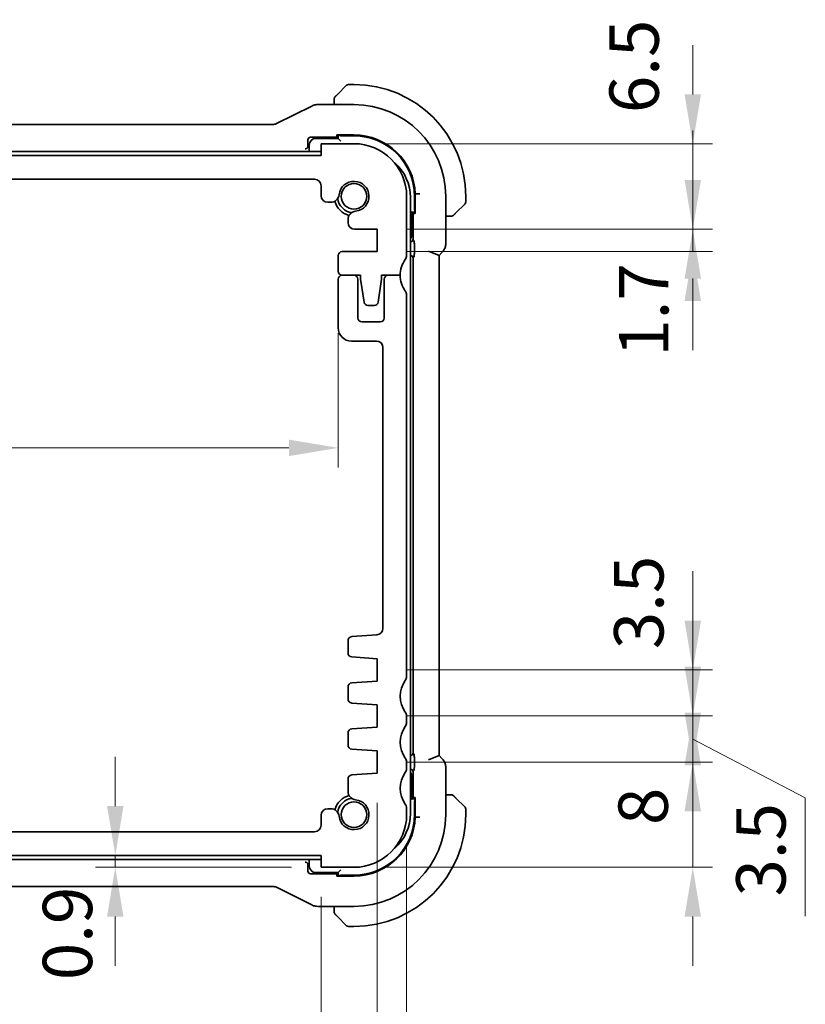
# Model space of a CAD drawing. Units: millimetres. Extents: x 0 to 2582, y 0 to 562.
# Drawn here: x 954 to 1014, y 72 to 146 of the extents above; entities that cross this region are included whole.
import ezdxf

# ---------------------------------------------------------------- set-up
doc = ezdxf.new("R2010")
doc.units = ezdxf.units.MM
doc.header["$LTSCALE"] = 1.5
doc.layers.get('Defpoints').update_dxf_attribs({"lineweight": 25})
doc.layers.add('Dimension (ISO)', color=7, linetype='Continuous', lineweight=18)
doc.layers.add('Visible (ISO)', color=7, linetype='Continuous', lineweight=35)
doc.styles.add('Note Text (TK)', font='MS PGothic.ttf')
doc.dimstyles.new('Default - Method 1b (TK)', dxfattribs={"dimscale": 1.5, "dimtxt": 2.5, "dimasz": 2.5, "dimexe": 1, "dimexo": 1.5, "dimgap": 1, "dimtad": 1, "dimtoh": 1, "dimrnd": 1e-08, "dimdsep": 46, "dimtxsty": 'Note Text (TK)', "dimcen": 0.09, "dimdle": 5, "dimclrd": 100, "dimclre": 100, "dimclrt": 7, "dimadec": 1, "dimazin": 1, "dimtfac": 1, "dimtmove": 0, "dimatfit": 3, "dimfxl": 0, "dimtolj": 1, "dimlwd": -1, "dimlwe": -1, "dimarcsym": 0})

# ---------------------------------------------------------------- blocks, each defined once
blk = doc.blocks.new('*D25')
at = {"layer": 'Defpoints', "color": 0, "transparency": 16777216}
for p in [(977.32, 82.835), (961.678, 81.935), (977.32, 81.935)]:
    blk.add_point(p, dxfattribs=at)
at = {"layer": 'Dimension (ISO)', "color": 100, "transparency": 16777216}
for p, q in [((961.678, 86.585), (961.678, 90.335)), ((975.07, 82.835), (960.178, 82.835)), ((961.678, 82.835), (961.678, 81.935)), ((975.07, 81.935), (960.178, 81.935)), ((961.678, 78.185), (961.678, 74.435))]:
    blk.add_line(p, q, dxfattribs=at)
for points in [[(961.053, 86.585), (962.303, 86.585), (961.678, 82.835)], [(961.053, 78.185), (962.303, 78.185), (961.678, 81.935)]]:
    blk.add_solid(points, dxfattribs=at)
at = {"layer": 'Dimension (ISO)', "color": 7, "transparency": 16777216, "insert": (958.044, 73.355), "char_height": 3.75, "attachment_point": 4, "rotation": 90, "style": 'Note Text (TK)'}
blk.add_mtext('\\A1;0.9', dxfattribs=at)
blk = doc.blocks.new('*D26')
at = {"layer": 'Defpoints', "color": 0, "transparency": 16777216}
for p in [(910.32, 81.935), (977.32, 81.935), (910.32, 59.978)]:
    blk.add_point(p, dxfattribs=at)
at = {"layer": 'Dimension (ISO)', "color": 100, "transparency": 16777216}
for p, q in [((910.32, 79.685), (910.32, 58.478)), ((977.32, 79.685), (977.32, 58.478)), ((973.57, 59.978), (914.07, 59.978))]:
    blk.add_line(p, q, dxfattribs=at)
for points in [[(914.07, 60.603), (914.07, 59.353), (910.32, 59.978)], [(973.57, 60.603), (973.57, 59.353), (977.32, 59.978)]]:
    blk.add_solid(points, dxfattribs=at)
at = {"layer": 'Dimension (ISO)', "color": 7, "transparency": 16777216, "insert": (941.413, 63.353), "char_height": 3.75, "attachment_point": 4, "style": 'Note Text (TK)'}
blk.add_mtext('\\A1;67', dxfattribs=at)
blk = doc.blocks.new('*D27')
at = {"layer": 'Defpoints', "color": 0, "transparency": 16777216}
for p in [(906.07, 89.085), (981.57, 89.085), (906.07, 47.694)]:
    blk.add_point(p, dxfattribs=at)
at = {"layer": 'Dimension (ISO)', "color": 100, "transparency": 16777216}
for p, q in [((906.07, 86.835), (906.07, 46.194)), ((981.57, 86.835), (981.57, 46.194)), ((977.82, 47.694), (909.82, 47.694))]:
    blk.add_line(p, q, dxfattribs=at)
for points in [[(909.82, 48.319), (909.82, 47.069), (906.07, 47.694)], [(977.82, 48.319), (977.82, 47.069), (981.57, 47.694)]]:
    blk.add_solid(points, dxfattribs=at)
at = {"layer": 'Dimension (ISO)', "color": 7, "transparency": 16777216, "insert": (939.495, 51.069), "char_height": 3.75, "attachment_point": 4, "style": 'Note Text (TK)'}
blk.add_mtext('\\A1;75.5', dxfattribs=at)
blk = doc.blocks.new('*D28')
at = {"layer": 'Defpoints', "color": 0, "transparency": 16777216}
for p in [(903.82, 85.935), (983.82, 85.935), (983.82, 35.38)]:
    blk.add_point(p, dxfattribs=at)
at = {"layer": 'Dimension (ISO)', "color": 100, "transparency": 16777216}
for p, q in [((903.82, 83.685), (903.82, 33.88)), ((983.82, 83.685), (983.82, 33.88)), ((907.57, 35.38), (980.07, 35.38))]:
    blk.add_line(p, q, dxfattribs=at)
for points in [[(907.57, 36.005), (907.57, 34.755), (903.82, 35.38)], [(980.07, 36.005), (980.07, 34.755), (983.82, 35.38)]]:
    blk.add_solid(points, dxfattribs=at)
at = {"layer": 'Dimension (ISO)', "color": 7, "transparency": 16777216, "insert": (941.317, 38.755), "char_height": 3.75, "attachment_point": 4, "style": 'Note Text (TK)'}
blk.add_mtext('\\A1;80', dxfattribs=at)
blk = doc.blocks.new('*D31')
at = {"layer": 'Defpoints', "color": 0, "transparency": 16777216}
for p in [(981.57, 96.935), (1005.57, 96.935), (981.57, 93.435)]:
    blk.add_point(p, dxfattribs=at)
at = {"layer": 'Dimension (ISO)', "color": 100, "transparency": 16777216}
for p, q in [((1005.57, 100.685), (1005.57, 104.435)), ((983.82, 96.935), (1007.07, 96.935)), ((1005.57, 93.435), (1005.57, 96.935)), ((983.82, 93.435), (1007.07, 93.435)), ((1005.57, 89.685), (1005.57, 85.935))]:
    blk.add_line(p, q, dxfattribs=at)
for points in [[(1004.945, 100.685), (1006.195, 100.685), (1005.57, 96.935)], [(1004.945, 89.685), (1006.195, 89.685), (1005.57, 93.435)]]:
    blk.add_solid(points, dxfattribs=at)
at = {"layer": 'Dimension (ISO)', "color": 7, "transparency": 16777216, "insert": (1001.466, 98.514), "char_height": 3.75, "attachment_point": 4, "rotation": 90, "style": 'Note Text (TK)'}
blk.add_mtext('\\A1;3.5', dxfattribs=at)
blk = doc.blocks.new('*D32')
at = {"layer": 'Defpoints', "color": 0, "transparency": 16777216}
for p in [(981.57, 93.435), (981.57, 89.935), (1005.57, 89.935)]:
    blk.add_point(p, dxfattribs=at)
at = {"layer": 'Dimension (ISO)', "color": 100, "transparency": 16777216}
for p, q in [((1005.57, 97.185), (1005.57, 100.935)), ((983.82, 93.435), (1007.07, 93.435)), ((1005.57, 93.435), (1005.57, 89.935)), ((1005.57, 93.435), (1005.57, 89.935)), ((1005.57, 91.685), (1014.121, 87.225)), ((983.82, 89.935), (1007.07, 89.935)), ((1014.121, 87.225), (1014.121, 78.216)), ((1005.57, 86.185), (1005.57, 82.435))]:
    blk.add_line(p, q, dxfattribs=at)
for points in [[(1004.945, 97.185), (1006.195, 97.185), (1005.57, 93.435)], [(1004.945, 86.185), (1006.195, 86.185), (1005.57, 89.935)]]:
    blk.add_solid(points, dxfattribs=at)
at = {"layer": 'Dimension (ISO)', "color": 7, "transparency": 16777216, "insert": (1010.746, 79.716), "char_height": 3.75, "attachment_point": 4, "rotation": 90, "style": 'Note Text (TK)'}
blk.add_mtext('\\A1;3.5', dxfattribs=at)
blk = doc.blocks.new('*D33')
at = {"layer": 'Defpoints', "color": 0, "transparency": 16777216}
for p in [(981.57, 89.935), (979.82, 81.935), (1005.57, 81.935)]:
    blk.add_point(p, dxfattribs=at)
at = {"layer": 'Dimension (ISO)', "color": 100, "transparency": 16777216}
for p, q in [((1005.57, 93.685), (1005.57, 97.435)), ((983.82, 89.935), (1007.07, 89.935)), ((1005.57, 89.935), (1005.57, 81.935)), ((982.07, 81.935), (1007.07, 81.935)), ((1005.57, 78.185), (1005.57, 74.435))]:
    blk.add_line(p, q, dxfattribs=at)
for points in [[(1004.945, 93.685), (1006.195, 93.685), (1005.57, 89.935)], [(1004.945, 78.185), (1006.195, 78.185), (1005.57, 81.935)]]:
    blk.add_solid(points, dxfattribs=at)
at = {"layer": 'Dimension (ISO)', "color": 7, "transparency": 16777216, "insert": (1001.795, 85.146), "char_height": 3.75, "attachment_point": 4, "rotation": 90, "style": 'Note Text (TK)'}
blk.add_mtext('\\A1;8', dxfattribs=at)
blk = doc.blocks.new('*D34')
at = {"layer": 'Defpoints', "color": 0, "transparency": 16777216}
for p in [(979.82, 136.935), (1005.57, 136.935), (981.57, 130.434)]:
    blk.add_point(p, dxfattribs=at)
at = {"layer": 'Dimension (ISO)', "color": 100, "transparency": 16777216}
for p, q in [((1005.57, 140.685), (1005.57, 144.435)), ((982.07, 136.935), (1007.07, 136.935)), ((1005.57, 130.434), (1005.57, 136.935)), ((983.82, 130.434), (1007.07, 130.434)), ((1005.57, 126.684), (1005.57, 122.934))]:
    blk.add_line(p, q, dxfattribs=at)
for points in [[(1004.945, 140.685), (1006.195, 140.685), (1005.57, 136.935)], [(1004.945, 126.684), (1006.195, 126.684), (1005.57, 130.434)]]:
    blk.add_solid(points, dxfattribs=at)
at = {"layer": 'Dimension (ISO)', "color": 7, "transparency": 16777216, "insert": (1001.107, 139.261), "char_height": 3.75, "attachment_point": 4, "rotation": 90, "style": 'Note Text (TK)'}
blk.add_mtext('\\A1;6.5', dxfattribs=at)
blk = doc.blocks.new('*D35')
at = {"layer": 'Defpoints', "color": 0, "transparency": 16777216}
for p in [(981.57, 130.434), (981.57, 128.734), (1005.57, 128.734)]:
    blk.add_point(p, dxfattribs=at)
at = {"layer": 'Dimension (ISO)', "color": 100, "transparency": 16777216}
for p, q in [((1005.57, 134.184), (1005.57, 137.934)), ((983.82, 130.434), (1007.07, 130.434)), ((1005.57, 130.434), (1005.57, 128.734)), ((983.82, 128.734), (1007.07, 128.734)), ((1005.57, 124.984), (1005.57, 121.234))]:
    blk.add_line(p, q, dxfattribs=at)
for points in [[(1004.945, 134.184), (1006.195, 134.184), (1005.57, 130.434)], [(1004.945, 124.984), (1006.195, 124.984), (1005.57, 128.734)]]:
    blk.add_solid(points, dxfattribs=at)
at = {"layer": 'Dimension (ISO)', "color": 7, "transparency": 16777216, "insert": (1001.845, 120.742), "char_height": 3.75, "attachment_point": 4, "rotation": 90, "style": 'Note Text (TK)'}
blk.add_mtext('\\A1;1.7', dxfattribs=at)
blk = doc.blocks.new('*D36')
at = {"layer": 'Defpoints', "color": 0, "transparency": 16777216}
for p in [(978.62, 124.785), (909.02, 122.935), (978.62, 113.814)]:
    blk.add_point(p, dxfattribs=at)
at = {"layer": 'Dimension (ISO)', "color": 100, "transparency": 16777216}
for p, q in [((978.62, 122.535), (978.62, 112.314)), ((909.02, 120.685), (909.02, 112.314)), ((912.77, 113.814), (974.87, 113.814))]:
    blk.add_line(p, q, dxfattribs=at)
for points in [[(912.77, 114.439), (912.77, 113.189), (909.02, 113.814)], [(974.87, 114.439), (974.87, 113.189), (978.62, 113.814)]]:
    blk.add_solid(points, dxfattribs=at)
at = {"layer": 'Dimension (ISO)', "color": 7, "transparency": 16777216, "insert": (939.474, 117.189), "char_height": 3.75, "attachment_point": 4, "style": 'Note Text (TK)'}
blk.add_mtext('\\A1;69.6', dxfattribs=at)

msp = doc.modelspace()

# ---------------------------------------------------------------- linework, layer by layer
at = {"layer": 'Visible (ISO)'}
for p, q in [((978.568, 140.6825), (979.2617, 141.3762)), ((979.8203, 141.4348), (979.4031, 141.4348)), ((978.3203, 140.1804), (978.3203, 139.9064)), ((976.6159, 139.8008), (973.9324, 138.4591)), ((979.8203, 139.9064), (977.063, 139.9064)), ((973.7091, 138.4064), (913.9314, 138.4063)), ((976.3203, 136.7486), (976.3203, 137.2349)), ((976.5201, 137.4348), (978.6203, 137.4348)), ((978.6203, 137.3348), (976.9203, 137.3348)), ((978.5203, 137.4732), (978.5203, 137.5989)), ((978.5203, 137.5989), (979.8203, 137.5989)), ((978.6203, 137.4732), (978.5203, 137.4732)), ((978.6203, 137.5989), (978.6203, 137.3348)), ((978.8203, 137.1348), (978.6203, 137.3348)), ((978.8203, 137.5348), (979.8203, 137.5348)), ((977.3203, 136.3348), (943.8203, 136.3348)), ((976.4203, 136.8348), (976.4203, 136.3348)), ((979.8203, 136.9348), (977.3203, 136.9348)), ((977.3203, 136.9348), (977.3203, 136.0348)), ((977.3203, 136.0348), (910.3203, 136.0347)), ((910.8203, 134.2347), (976.8203, 134.2348)), ((977.3203, 133.7348), (977.3203, 132.981)), ((977.8203, 132.481), (978.041, 132.481)), ((983.8203, 128.4348), (983.8203, 132.9348)), ((984.1203, 114.4348), (984.1203, 132.8348)), ((984.4203, 132.9348), (984.4203, 131.9348)), ((984.6278, 133.1181), (984.4809, 133.1152)), ((984.4809, 133.1152), (984.4809, 131.6348)), ((986.7918, 129.3607), (986.7918, 132.9348)), ((988.3203, 132.5176), (988.3203, 132.9348)), ((984.2203, 131.7348), (984.1203, 131.8348)), ((984.2203, 131.7348), (984.4809, 131.7348)), ((984.2203, 130.0348), (984.2203, 131.7348)), ((984.3168, 131.7348), (984.3168, 129.6731)), ((984.3552, 131.6348), (984.3552, 131.7348)), ((988.2617, 132.3762), (987.568, 131.6825)), ((979.3665, 131.1556), (979.3665, 131.0544)), ((979.3665, 131.0544), (979.3665, 130.9344)), ((984.4809, 131.6348), (984.3552, 131.6348)), ((986.7918, 131.4348), (987.0659, 131.4348)), ((979.8665, 130.4344), (981.5703, 130.4344)), ((981.5703, 130.4344), (981.5703, 128.7344)), ((981.5703, 128.7344), (978.9203, 128.7344)), ((984.4076, 129.2469), (984.4076, 128.6575)), ((985.4918, 128.7779), (986.2918, 128.4466)), ((978.6203, 128.4344), (978.6203, 127.2348)), ((984.1203, 128.4348), (984.1204, 128.4348)), ((984.3203, 128.2349), (984.3203, 90.6347)), ((986.2918, 128.4466), (986.499, 128.6537)), ((986.2919, 90.423), (986.2918, 128.4466)), ((978.6203, 126.6348), (978.6203, 122.9347)), ((979.8203, 126.9348), (978.9203, 126.9348)), ((978.9203, 126.9348), (980.3203, 126.9348)), ((980.1203, 123.6848), (980.1203, 126.6348)), ((980.3203, 126.9348), (980.3203, 126.6348)), ((980.3203, 126.6348), (980.5819, 124.8903)), ((981.6586, 124.8903), (981.9203, 126.6348)), ((981.9203, 126.6348), (981.9203, 126.9348)), ((981.9203, 126.9348), (983.3203, 126.9348)), ((982.1203, 126.6348), (982.1203, 123.6848)), ((983.3203, 126.9348), (982.4203, 126.9348)), ((983.8203, 96.4348), (983.8203, 125.4348)), ((980.8786, 124.6348), (981.3619, 124.6348)), ((981.8203, 123.3848), (980.4203, 123.3848)), ((979.6203, 121.9347), (981.5203, 121.9347)), ((982.0203, 121.4348), (982.0203, 100.0999)), ((984.1203, 86.0348), (984.1203, 114.4348)), ((981.5552, 99.6012), (979.6455, 99.4676)), ((979.3665, 99.1684), (979.3665, 98.2186)), ((979.6455, 97.9193), (981.5703, 97.7847)), ((981.5703, 97.7847), (981.5703, 96.0847)), ((981.5703, 96.0847), (979.6455, 95.9502)), ((979.3665, 95.6509), (979.3665, 94.7186)), ((979.6455, 94.4193), (981.5703, 94.2847)), ((981.5703, 94.2847), (981.5703, 92.5847)), ((983.8203, 92.9348), (983.8203, 93.4348)), ((979.3665, 92.1509), (979.3665, 91.2186)), ((981.5703, 92.5847), (979.6455, 92.4502)), ((979.6455, 90.9193), (981.5703, 90.7847)), ((981.5703, 90.7847), (981.5703, 89.0847)), ((983.8203, 89.4348), (983.8203, 89.9348)), ((984.1204, 90.4348), (984.1203, 90.4348)), ((984.4076, 90.212), (984.4076, 89.6226)), ((985.4919, 90.0916), (986.2919, 90.423)), ((986.499, 90.2159), (986.2919, 90.423)), ((981.5703, 89.0847), (979.6455, 88.9502)), ((984.3168, 89.1965), (984.3168, 87.1348)), ((986.7919, 85.9348), (986.7919, 89.5088)), ((979.3665, 88.6509), (979.3665, 87.714)), ((984.2203, 87.1348), (984.2203, 88.8348)), ((984.1203, 87.0348), (984.2203, 87.1348)), ((984.4809, 87.1348), (984.2203, 87.1348)), ((984.3552, 87.1348), (984.3552, 87.2348)), ((984.3552, 87.2348), (984.4809, 87.2348)), ((984.4203, 86.9348), (984.4203, 85.9348)), ((984.4809, 87.2348), (984.4809, 85.7543)), ((987.0659, 87.4348), (986.7919, 87.4348)), ((987.568, 87.1871), (988.2617, 86.4934)), ((978.0411, 86.3886), (977.8203, 86.3886)), ((983.8203, 85.9348), (983.8203, 86.4348)), ((988.3203, 85.9348), (988.3203, 86.3519)), ((977.3203, 85.8886), (977.3203, 85.1348)), ((984.6278, 85.7515), (984.4809, 85.7543)), ((976.8203, 84.6348), (910.8203, 84.6348)), ((910.3203, 82.8348), (977.3203, 82.8348)), ((943.8203, 82.5348), (977.3203, 82.5348)), ((976.4203, 82.5348), (976.4203, 82.0348)), ((977.3203, 82.8348), (977.3203, 81.9348)), ((976.3203, 81.6347), (976.3203, 82.1209)), ((977.3203, 81.9348), (979.8203, 81.9348)), ((978.6203, 81.5348), (978.8203, 81.7348)), ((978.6203, 81.4348), (976.5202, 81.4348)), ((976.9203, 81.5348), (978.6203, 81.5348)), ((978.5203, 81.2707), (978.5203, 81.3964)), ((978.5203, 81.3964), (978.6203, 81.3964)), ((979.8203, 81.2707), (978.5203, 81.2707)), ((978.6203, 81.5348), (978.6203, 81.2707)), ((979.8203, 81.3348), (978.8203, 81.3348)), ((913.9314, 80.4632), (973.7091, 80.4632)), ((973.9324, 80.4105), (976.6159, 79.0688)), ((977.063, 78.9632), (979.8203, 78.9632)), ((978.3203, 78.9632), (978.3203, 78.6892)), ((979.2617, 77.4934), (978.568, 78.1871)), ((979.4031, 77.4348), (979.8203, 77.4348))]:
    msp.add_line(p, q, dxfattribs=at)
for centre in [(979.8203, 132.9348), (979.8203, 85.9348)]:
    msp.add_circle(centre, 0.9739, dxfattribs=at)
for centre, radius, start, end in [((979.4031, 141.2348), 0.2, 90.000024, 135.000024), ((979.8203, 132.9348), 8.5, 0.000024, 90.000024), ((978.5203, 140.3519), 0.2, 157.500024, 180.000024), ((978.5203, 140.3519), 0.2, 135.000024, 157.421939), ((979.8203, 132.9348), 6.9716, 0.000024, 90.000024), ((976.9203, 136.8348), 0.5, 90.000024, 180.000024), ((979.8203, 132.9348), 4.6641, 2.217309, 90.000024), ((979.8203, 132.9348), 4.6, 0.000024, 90.000024), ((979.8203, 132.9348), 4, 0.000024, 90.000024), ((980.6203, 132.8348), 3.5, 0.000024, 49.555789), ((976.8203, 133.7348), 0.5, 0.000024, 90.000024), ((979.8203, 132.9348), 1.14, 276.292477, 173.707572), ((977.8203, 132.981), 0.5, 180.000024, 270.000024), ((978.041, 133.131), 0.65, 270.000024, 353.707572), ((979.8203, 132.9348), 1.5, 194.156636, 255.843451), ((979.8203, 132.9348), 1.25, 187.599909, 262.40014), ((988.1203, 132.5176), 0.2, 315.000024, 0.000024), ((980.0165, 131.1556), 0.65, 96.292477, 180.000024), ((987.2374, 131.6348), 0.2, 270.000024, 292.500024), ((987.2374, 131.6348), 0.2, 292.500024, 315.000024), ((979.8665, 130.9344), 0.5, 180.000024, 270.000024), ((983.7203, 130.0348), 0.5, 323.129999, 0.000024), ((978.9203, 128.4344), 0.3, 90.001033, 180.000024), ((985.3203, 126.9348), 2, 143.130127, 180.000024), ((983.3203, 128.4348), 0.5, 323.130127, 0.000024), ((978.9203, 127.2348), 0.3, 180.000024, 270.000024), ((978.9203, 126.6348), 0.3, 90, 180), ((979.8203, 126.6348), 0.3, 0, 90), ((982.4203, 126.6348), 0.3, 90.000002, 180), ((985.3203, 126.9348), 2, 180, 216.869896), ((983.3203, 125.4348), 0.5, 0, 36.869896), ((980.8786, 124.9348), 0.3, 188.53079, 270.000024), ((981.3619, 124.9348), 0.3, 270.000024, 351.469259), ((980.4203, 123.6848), 0.3, 180, 270), ((981.8203, 123.6848), 0.3, 270, 0), ((979.6203, 122.9347), 1, 180.001612, 270), ((981.5203, 121.4347), 0.5, 0.003224, 90), ((981.5203, 100.1), 0.5, 274, 359.996492), ((979.6665, 99.1684), 0.3, 94, 180), ((979.6665, 98.2186), 0.3, 180, 266), ((979.6665, 95.6509), 0.3, 94, 180), ((985.3203, 94.9348), 2, 143.130101, 216.869898), ((983.3203, 96.4348), 0.5, 323.130101, 0), ((979.6665, 94.7186), 0.3, 180, 266), ((983.3203, 93.4348), 0.5, 0, 36.869898), ((983.3203, 92.9348), 0.5, 323.130102, 0), ((979.6665, 92.1509), 0.3, 94, 180), ((985.3203, 91.4348), 2, 143.130102, 216.869898), ((979.6665, 91.2186), 0.3, 180, 266), ((983.3203, 89.9348), 0.5, 0, 36.869898), ((985.3203, 87.9348), 2, 143.130102, 216.869898), ((983.3203, 89.4348), 0.5, 323.130102, 0), ((983.7203, 88.8348), 0.5, 0.000024, 36.870046), ((979.6665, 88.6509), 0.3, 94, 180), ((980.0165, 87.714), 0.65, 180.002698, 263.707548), ((979.8203, 85.9348), 1.5, 104.156574, 165.843389), ((979.8203, 85.9348), 1.25, 97.599884, 172.400114), ((979.8203, 85.9348), 1.14, 186.292452, 83.707548), ((987.2374, 87.2348), 0.2, 67.500024, 90.000024), ((987.2374, 87.2348), 0.2, 45.000024, 67.421939), ((977.8203, 85.8886), 0.5, 90, 180), ((978.0411, 85.7386), 0.65, 6.292452, 90), ((983.3203, 86.4348), 0.5, 0, 36.869898), ((988.1203, 86.3519), 0.2, 0.000024, 45.000024), ((979.8203, 85.9348), 4, 270, 0), ((979.8203, 85.9348), 4.6, 270.000024, 0.000024), ((979.8203, 85.9348), 8.5, 270.000024, 0.000024), ((979.8203, 85.9348), 6.9716, 270.000024, 0.000024), ((979.8203, 85.9348), 4.6641, 270.000024, 357.78274), ((980.6203, 86.0348), 3.5, 310.443871, 0.000024), ((976.8203, 85.1348), 0.5, 270, 0), ((976.9203, 82.0348), 0.5, 180.000024, 270.000024), ((978.5203, 78.5176), 0.2, 180.000024, 202.500024), ((978.5203, 78.5176), 0.2, 202.500024, 225.000024), ((979.4031, 77.6348), 0.2, 225.000024, 270.000024)]:
    msp.add_arc(centre, radius, start, end, dxfattribs=at)
for centre, major_axis, ratio, start_param, end_param in [((976.5204, 137.2347), (-0.1416, 0.1416), 0.9987828, 5.4983961, 7.0679745), ((978.8203, 137.7279), (-0.2, 0), 0.9656888, 0.731477, 1.5707963), ((976.1201, 136.7489), (0.1416, -0.1416), 0.9987828, 0.4844208, 0.7847892), ((984.6134, 131.9348), (0, -0.2), 0.9656888, 4.712389, 5.527139), ((984.1167, 129.6733), (0.1416, -0.1416), 0.9987828, 5.5152347, 7.0679745), ((984.1201, 128.2347), (0.1416, 0.1416), 0.9987828, 5.4983961, 7.0679745), ((984.1202, 90.6349), (0.1416, -0.1416), 0.9987828, 5.4983961, 7.0679745), ((984.1167, 89.1962), (0.1416, 0.1416), 0.9987828, 5.4983961, 7.0511358), ((984.6134, 86.9348), (0, 0.2), 0.9656888, 0.7560463, 1.5707963), ((976.1202, 82.1207), (0.1416, 0.1416), 0.9987828, 5.4983961, 5.7987645), ((976.5204, 81.6349), (-0.1416, -0.1416), 0.9987828, 5.4983961, 7.0679745), ((978.8203, 81.1416), (-0.2, 0), 0.9656888, 4.712389, 5.5517083)]:
    msp.add_ellipse(centre, major_axis=major_axis, ratio=ratio, start_param=start_param, end_param=end_param, dxfattribs=at)
for points, knots in [([(978.3203, 140.3519), (978.3203, 140.3519), (978.3203, 140.3519), (978.3203, 140.3517), (978.3203, 140.3515), (978.3203, 140.351), (978.3203, 140.3502), (978.3203, 140.3494), (978.3203, 140.3483), (978.3203, 140.3467), (978.3203, 140.3451), (978.3203, 140.3431), (978.3203, 140.3407), (978.3203, 140.3383), (978.3203, 140.3354), (978.3203, 140.3321), (978.3203, 140.3287), (978.3203, 140.325), (978.3203, 140.3209), (978.3203, 140.3166), (978.3203, 140.312), (978.3203, 140.3071)], [0, 0, 0, 0, 0.07187067, 0.07187067, 0.07187067, 0.14250295, 0.14250295, 0.14250295, 0.21256871, 0.21256871, 0.21256871, 0.28268769, 0.28268769, 0.28268769, 0.35348445, 0.35348445, 0.35348445, 0.42564648, 0.42564648, 0.42564648, 0.5, 0.5, 0.5, 0.5]), ([(978.3203, 140.3071), (978.3203, 140.3013), (978.3203, 140.2949), (978.3203, 140.2882), (978.3203, 140.2816), (978.3203, 140.2745), (978.3203, 140.2673), (978.3203, 140.2601), (978.3203, 140.2527), (978.3203, 140.2453), (978.3203, 140.238), (978.3203, 140.2306), (978.3203, 140.2232), (978.3203, 140.2216), (978.3203, 140.22), (978.3203, 140.2184), (978.3203, 140.2126), (978.3203, 140.2069), (978.3203, 140.2013), (978.3203, 140.1941), (978.3203, 140.1872), (978.3203, 140.1804)], [0.5, 0.5, 0.5, 0.5, 0.58502424, 0.58502424, 0.58502424, 0.66947181, 0.66947181, 0.66947181, 0.75324782, 0.75324782, 0.75324782, 0.83626522, 0.83626522, 0.83626522, 0.85443497, 0.85443497, 0.85443497, 0.91835525, 0.91835525, 0.91835525, 1, 1, 1, 1]), ([(978.4324, 140.5469), (978.4268, 140.5413), (978.4214, 140.5359), (978.4164, 140.5309), (978.4114, 140.5259), (978.4068, 140.5213), (978.4027, 140.5172), (978.3986, 140.5131), (978.3951, 140.5096), (978.3921, 140.5066), (978.3891, 140.5036), (978.3867, 140.5012), (978.3849, 140.4994), (978.3832, 140.4977), (978.382, 140.4965), (978.3811, 140.4956), (978.38, 140.4945), (978.3794, 140.4939), (978.3791, 140.4936), (978.3788, 140.4933), (978.3788, 140.4933), (978.3788, 140.4934)], [0.5, 0.5, 0.5, 0.5, 0.57172447, 0.57172447, 0.57172447, 0.6426242, 0.6426242, 0.6426242, 0.71336021, 0.71336021, 0.71336021, 0.78457822, 0.78457822, 0.78457822, 0.85049403, 0.85049403, 0.85049403, 0.92879556, 0.92879556, 0.92879556, 1, 1, 1, 1]), ([(978.568, 140.6825), (978.5623, 140.6769), (978.5567, 140.6712), (978.5507, 140.6652), (978.5448, 140.6593), (978.5385, 140.653), (978.5319, 140.6465), (978.5254, 140.6399), (978.5185, 140.6331), (978.5116, 140.6261), (978.5046, 140.6191), (978.4974, 140.612), (978.4904, 140.6049), (978.4833, 140.5979), (978.4764, 140.5909), (978.4696, 140.5842), (978.4629, 140.5774), (978.4564, 140.5709), (978.4502, 140.5647), (978.444, 140.5585), (978.4381, 140.5526), (978.4324, 140.5469)], [0, 0, 0, 0, 0.071275, 0.071275, 0.071275, 0.14246065, 0.14246065, 0.14246065, 0.21364074, 0.21364074, 0.21364074, 0.28489899, 0.28489899, 0.28489899, 0.35632005, 0.35632005, 0.35632005, 0.42799051, 0.42799051, 0.42799051, 0.5, 0.5, 0.5, 0.5]), ([(976.6159, 139.8008), (976.711, 139.8483), (976.8151, 139.8808), (976.9675, 139.9029), (977.0153, 139.9063), (977.063, 139.9063)], [0, 0, 0, 0, 0.031897606, 0.031897606, 0.046207243, 0.046207243, 0.046207243, 0.046207243]), ([(973.7091, 138.4063), (973.7622, 138.4063), (973.816, 138.4151), (973.889, 138.4393), (973.9111, 138.4484), (973.9324, 138.459)], [0, 0, 0, 0, 0.015932301, 0.015932301, 0.023070929, 0.023070929, 0.023070929, 0.023070929]), ([(976.1136, 136.542), (976.114, 136.542), (976.1143, 136.542), (976.1165, 136.5421), (976.1183, 136.5422), (976.1223, 136.5423), (976.1245, 136.5424), (976.1267, 136.5425)], [-0.0001468483, -0.0001468483, -0.0001468483, -0.0001468483, 0, 0, 0.0007724923, 0.0007724923, 0.0016924324, 0.0016924324, 0.0016924324, 0.0016924324]), ([(976.1267, 136.5425), (976.1341, 136.5427), (976.1482, 136.5437), (976.1867, 136.5541), (976.2085, 136.5634), (976.2508, 136.5929), (976.2655, 136.6087), (976.2866, 136.6354), (976.2967, 136.6521), (976.307, 136.6767), (976.3093, 136.6829), (976.3113, 136.6893)], [-0.022831185, -0.022831185, -0.022831185, -0.022831185, -0.018203432, -0.018203432, -0.013020701, -0.013020701, -0.008039767, -0.008039767, -0.001991733, -0.001991733, 0, 0, 0, 0]), ([(984.8277, 133.1218), (984.8268, 133.1218), (984.826, 133.1218), (984.7991, 133.1213), (984.7733, 133.1208), (984.7254, 133.1199), (984.7036, 133.1195), (984.6671, 133.1188), (984.6526, 133.1185), (984.6337, 133.1182), (984.6286, 133.1181), (984.6278, 133.1181)], [-0.000259219, -0.000259219, -0.000259219, -0.000259219, 0, 0, 0.007815532, 0.007815532, 0.015630358, 0.015630358, 0.02344374, 0.02344374, 0.030559035, 0.030559035, 0.030559035, 0.030559035]), ([(987.0659, 131.4348), (987.0739, 131.4348), (987.0821, 131.4348), (987.0908, 131.4348), (987.0993, 131.4348), (987.1082, 131.4348), (987.1173, 131.4348), (987.1263, 131.4348), (987.1354, 131.4348), (987.1442, 131.4348), (987.1532, 131.4348), (987.1618, 131.4348), (987.1697, 131.4348), (987.1779, 131.4348), (987.1854, 131.4348), (987.1922, 131.4348)], [0, 0, 0, 0, 0.10026775, 0.10026775, 0.10026775, 0.19847065, 0.19847065, 0.19847065, 0.29651622, 0.29651622, 0.29651622, 0.39628078, 0.39628078, 0.39628078, 0.5, 0.5, 0.5, 0.5]), ([(987.1922, 131.4348), (987.2037, 131.4348), (987.2135, 131.4348), (987.2208, 131.4348), (987.2279, 131.4348), (987.2325, 131.4348), (987.2349, 131.4348), (987.2352, 131.4348), (987.2354, 131.4348), (987.2357, 131.4348), (987.2373, 131.4348), (987.2374, 131.4348), (987.2374, 131.4348)], [0.5, 0.5, 0.5, 0.5, 0.6699894, 0.6699894, 0.6699894, 0.83656608, 0.83656608, 0.83656608, 0.85622576, 0.85622576, 0.85622576, 1, 1, 1, 1]), ([(987.3788, 131.4934), (987.3789, 131.4934), (987.379, 131.4935), (987.3818, 131.4963), (987.3847, 131.4992), (987.3902, 131.5048), (987.3986, 131.5131), (987.4075, 131.522), (987.4194, 131.5339), (987.4319, 131.5465)], [0, 0, 0, 0, 0.16464555, 0.16464555, 0.16464555, 0.3268563, 0.3268563, 0.3268563, 0.5, 0.5, 0.5, 0.5]), ([(987.4319, 131.5465), (987.4399, 131.5544), (987.4486, 131.5631), (987.4579, 131.5724), (987.467, 131.5815), (987.4767, 131.5912), (987.4868, 131.6013), (987.4963, 131.6109), (987.506, 131.6205), (987.5153, 131.6298), (987.5248, 131.6394), (987.5341, 131.6486), (987.5429, 131.6574), (987.5517, 131.6662), (987.5601, 131.6746), (987.568, 131.6825)], [0.5, 0.5, 0.5, 0.5, 0.60524772, 0.60524772, 0.60524772, 0.707891, 0.707891, 0.707891, 0.80414857, 0.80414857, 0.80414857, 0.90207429, 0.90207429, 0.90207429, 1, 1, 1, 1]), ([(984.4008, 129.589), (984.4008, 129.5887), (984.4009, 129.5883), (984.4024, 129.5434), (984.404, 129.497), (984.4059, 129.4139), (984.4068, 129.3686), (984.4075, 129.2918), (984.4076, 129.2695), (984.4076, 129.2471)], [-0.000146806, -0.000146806, -0.000146806, -0.000146806, 0, 0, 0.018983303, 0.018983303, 0.028545476, 0.028545476, 0.032322801, 0.032322801, 0.032322801, 0.032322801]), ([(986.7918, 129.3607), (986.7918, 129.2575), (986.7748, 129.1531), (986.7105, 128.9546), (986.6619, 128.8582), (986.5697, 128.7305), (986.5358, 128.6905), (986.499, 128.6537)], [0, 0, 0, 0, 0.030965036, 0.030965036, 0.062597391, 0.062597391, 0.078216958, 0.078216958, 0.078216958, 0.078216958]), ([(984.4076, 128.6574), (984.4076, 128.635), (984.4075, 128.6127), (984.4068, 128.5359), (984.4059, 128.4906), (984.404, 128.4075), (984.4024, 128.3611), (984.4009, 128.3162), (984.4008, 128.3158), (984.4008, 128.3155)], [0, 0, 0, 0, 0.006702057, 0.006702057, 0.023669172, 0.023669172, 0.057359062, 0.057359062, 0.057619592, 0.057619592, 0.057619592, 0.057619592]), ([(984.4008, 90.5541), (984.4009, 90.5538), (984.4009, 90.5534), (984.4024, 90.5085), (984.404, 90.4621), (984.4059, 90.379), (984.4068, 90.3337), (984.4075, 90.2569), (984.4076, 90.2345), (984.4076, 90.2122)], [-0.000146805, -0.000146805, -0.000146805, -0.000146805, 0, 0, 0.01898377, 0.01898377, 0.028544496, 0.028544496, 0.03232101, 0.03232101, 0.03232101, 0.03232101]), ([(986.499, 90.2159), (986.572, 90.1429), (986.6337, 90.057), (986.7286, 89.8712), (986.7624, 89.7686), (986.7876, 89.6131), (986.7918, 89.5609), (986.7918, 89.5088)], [0, 0, 0, 0, 0.030965036, 0.030965036, 0.062597391, 0.062597391, 0.078216958, 0.078216958, 0.078216958, 0.078216958]), ([(984.4076, 89.6224), (984.4076, 89.6001), (984.4075, 89.5778), (984.4068, 89.501), (984.4059, 89.4557), (984.404, 89.3726), (984.4024, 89.3261), (984.4009, 89.2812), (984.4009, 89.2809), (984.4008, 89.2805)], [0, 0, 0, 0, 0.00670195, 0.00670195, 0.023667714, 0.023667714, 0.057348999, 0.057348999, 0.057609471, 0.057609471, 0.057609471, 0.057609471]), ([(987.1926, 87.4348), (987.1868, 87.4348), (987.1804, 87.4348), (987.1737, 87.4348), (987.1671, 87.4348), (987.16, 87.4348), (987.1528, 87.4348), (987.1456, 87.4348), (987.1382, 87.4348), (987.1308, 87.4348), (987.1235, 87.4348), (987.1162, 87.4348), (987.1087, 87.4348), (987.1071, 87.4348), (987.1055, 87.4348), (987.1039, 87.4348), (987.0982, 87.4348), (987.0924, 87.4348), (987.0868, 87.4348), (987.0796, 87.4348), (987.0727, 87.4348), (987.0659, 87.4348)], [0.5, 0.5, 0.5, 0.5, 0.58502424, 0.58502424, 0.58502424, 0.66947181, 0.66947181, 0.66947181, 0.75324782, 0.75324782, 0.75324782, 0.83626522, 0.83626522, 0.83626522, 0.85443497, 0.85443497, 0.85443497, 0.91835525, 0.91835525, 0.91835525, 1, 1, 1, 1]), ([(987.2374, 87.4348), (987.2374, 87.4348), (987.2374, 87.4348), (987.2372, 87.4348), (987.237, 87.4348), (987.2365, 87.4348), (987.2357, 87.4348), (987.2349, 87.4348), (987.2338, 87.4348), (987.2322, 87.4348), (987.2306, 87.4348), (987.2286, 87.4348), (987.2262, 87.4348), (987.2238, 87.4348), (987.2209, 87.4348), (987.2176, 87.4348), (987.2143, 87.4348), (987.2105, 87.4348), (987.2064, 87.4348), (987.2021, 87.4348), (987.1975, 87.4348), (987.1926, 87.4348)], [0, 0, 0, 0, 0.07187067, 0.07187067, 0.07187067, 0.14250295, 0.14250295, 0.14250295, 0.21256871, 0.21256871, 0.21256871, 0.28268769, 0.28268769, 0.28268769, 0.35348445, 0.35348445, 0.35348445, 0.42564648, 0.42564648, 0.42564648, 0.5, 0.5, 0.5, 0.5]), ([(987.4324, 87.3226), (987.4268, 87.3283), (987.4214, 87.3336), (987.4164, 87.3387), (987.4114, 87.3436), (987.4068, 87.3482), (987.4027, 87.3523), (987.3987, 87.3564), (987.3951, 87.36), (987.3921, 87.363), (987.3891, 87.366), (987.3867, 87.3683), (987.3849, 87.3702), (987.3832, 87.3719), (987.382, 87.3731), (987.3811, 87.374), (987.38, 87.375), (987.3794, 87.3757), (987.3791, 87.376), (987.3788, 87.3762), (987.3789, 87.3762), (987.3789, 87.3762)], [0.5, 0.5, 0.5, 0.5, 0.57172447, 0.57172447, 0.57172447, 0.6426242, 0.6426242, 0.6426242, 0.71336021, 0.71336021, 0.71336021, 0.78457822, 0.78457822, 0.78457822, 0.85049403, 0.85049403, 0.85049403, 0.92879556, 0.92879556, 0.92879556, 1, 1, 1, 1]), ([(987.568, 87.1871), (987.5624, 87.1927), (987.5567, 87.1984), (987.5507, 87.2043), (987.5448, 87.2103), (987.5385, 87.2165), (987.532, 87.2231), (987.5254, 87.2296), (987.5186, 87.2365), (987.5116, 87.2435), (987.5046, 87.2505), (987.4975, 87.2576), (987.4904, 87.2646), (987.4834, 87.2717), (987.4764, 87.2787), (987.4697, 87.2854), (987.4629, 87.2921), (987.4565, 87.2986), (987.4503, 87.3048), (987.444, 87.311), (987.4381, 87.317), (987.4324, 87.3226)], [0, 0, 0, 0, 0.071275, 0.071275, 0.071275, 0.14246065, 0.14246065, 0.14246065, 0.21364074, 0.21364074, 0.21364074, 0.28489899, 0.28489899, 0.28489899, 0.35632005, 0.35632005, 0.35632005, 0.42799051, 0.42799051, 0.42799051, 0.5, 0.5, 0.5, 0.5]), ([(984.8277, 85.7477), (984.8268, 85.7478), (984.826, 85.7478), (984.8198, 85.7479), (984.8146, 85.748), (984.8023, 85.7482), (984.7953, 85.7483), (984.775, 85.7487), (984.7619, 85.749), (984.7254, 85.7497), (984.7036, 85.7501), (984.667, 85.7508), (984.6526, 85.751), (984.6337, 85.7514), (984.6287, 85.7515), (984.6278, 85.7515)], [-0.062754422, -0.062754422, -0.062754422, -0.062754422, -0.062495202, -0.062495202, -0.060911379, -0.060911379, -0.058794618, -0.058794618, -0.054693619, -0.054693619, -0.046879776, -0.046879776, -0.039067402, -0.039067402, -0.031956429, -0.031956429, -0.031956429, -0.031956429]), ([(976.1266, 82.3271), (976.1245, 82.3272), (976.1223, 82.3272), (976.1183, 82.3274), (976.1165, 82.3274), (976.1144, 82.3275), (976.114, 82.3275), (976.1137, 82.3275)], [0.0000091084, 0.0000091084, 0.0000091084, 0.0000091084, 0.0009286823, 0.0009286823, 0.0017009873, 0.0017009873, 0.0018477353, 0.0018477353, 0.0018477353, 0.0018477353]), ([(976.3113, 82.1803), (976.3074, 82.1926), (976.3025, 82.2044), (976.287, 82.234), (976.2752, 82.25), (976.249, 82.2774), (976.2314, 82.292), (976.1914, 82.3135), (976.1733, 82.3198), (976.143, 82.3261), (976.1328, 82.3269), (976.1267, 82.3271)], [-0.01605113, -0.01605113, -0.01605113, -0.01605113, -0.013706793, -0.013706793, -0.009854473, -0.009854473, -0.00591741, -0.00591741, -0.002567374, -0.002567374, -0.000009696, -0.000009696, -0.000009696, -0.000009696]), ([(973.9324, 80.4105), (973.8849, 80.4343), (973.8329, 80.4505), (973.7568, 80.4615), (973.7329, 80.4632), (973.7091, 80.4632)], [0, 0, 0, 0, 0.015932301, 0.015932301, 0.023070929, 0.023070929, 0.023070929, 0.023070929]), ([(977.063, 78.9632), (976.9567, 78.9632), (976.8491, 78.9808), (976.7029, 79.0292), (976.6585, 79.0474), (976.6159, 79.0688)], [0, 0, 0, 0, 0.031897606, 0.031897606, 0.046207243, 0.046207243, 0.046207243, 0.046207243]), ([(978.3203, 78.6892), (978.3203, 78.6811), (978.3203, 78.6729), (978.3203, 78.6642), (978.3203, 78.6558), (978.3203, 78.6468), (978.3203, 78.6378), (978.3203, 78.6288), (978.3203, 78.6196), (978.3203, 78.6108), (978.3203, 78.6018), (978.3203, 78.5933), (978.3203, 78.5854), (978.3203, 78.5771), (978.3203, 78.5696), (978.3203, 78.5629)], [0, 0, 0, 0, 0.10026775, 0.10026775, 0.10026775, 0.19847065, 0.19847065, 0.19847065, 0.29651622, 0.29651622, 0.29651622, 0.39628078, 0.39628078, 0.39628078, 0.5, 0.5, 0.5, 0.5]), ([(978.3203, 78.5629), (978.3203, 78.5514), (978.3203, 78.5415), (978.3203, 78.5342), (978.3203, 78.5271), (978.3203, 78.5225), (978.3203, 78.5201), (978.3203, 78.5198), (978.3203, 78.5196), (978.3203, 78.5194), (978.3203, 78.5177), (978.3203, 78.5177), (978.3203, 78.5176)], [0.5, 0.5, 0.5, 0.5, 0.6699894, 0.6699894, 0.6699894, 0.83656608, 0.83656608, 0.83656608, 0.85622576, 0.85622576, 0.85622576, 1, 1, 1, 1]), ([(978.3789, 78.3762), (978.3789, 78.3762), (978.379, 78.3761), (978.3818, 78.3732), (978.3847, 78.3704), (978.3903, 78.3648), (978.3986, 78.3565), (978.4075, 78.3476), (978.4194, 78.3357), (978.432, 78.3231)], [0, 0, 0, 0, 0.16464555, 0.16464555, 0.16464555, 0.3268563, 0.3268563, 0.3268563, 0.5, 0.5, 0.5, 0.5]), ([(978.432, 78.3231), (978.4399, 78.3151), (978.4486, 78.3065), (978.4579, 78.2972), (978.467, 78.2881), (978.4767, 78.2784), (978.4868, 78.2682), (978.4964, 78.2587), (978.506, 78.2491), (978.5153, 78.2397), (978.5249, 78.2302), (978.5341, 78.221), (978.5429, 78.2122), (978.5517, 78.2034), (978.5601, 78.195), (978.568, 78.1871)], [0.5, 0.5, 0.5, 0.5, 0.60524772, 0.60524772, 0.60524772, 0.707891, 0.707891, 0.707891, 0.80414857, 0.80414857, 0.80414857, 0.90207429, 0.90207429, 0.90207429, 1, 1, 1, 1])]:
    msp.add_open_spline(points, degree=3, knots=knots, dxfattribs=at)

# ---------------------------------------------------------------- dimensions: what is measured, and where the dimension line sits
at = {"layer": 'Dimension (ISO)', "color": 100, "true_color": 0x00ff3f}
for base, p1, p2, angle, override, picture, middle in [((1005.5703, 136.9348), (981.5703, 130.4344), (979.8203, 136.9348), 90, {"dimtoh": 0, "dimtmove": 2, "dimatfit": 1}, '*D34', (1001.1069, 142.2546)), ((1005.5703, 128.7344), (981.5703, 130.4344), (981.5703, 128.7344), 90, {"dimtoh": 0, "dimtmove": 2, "dimatfit": 1}, '*D35', (1001.8451, 123.5655)), ((978.6203, 113.8143), (909.0203, 122.9347), (978.6203, 124.7848), 180, {"dimtoh": 0, "dimdec": 2, "dimtp": 0, "dimtm": 0, "dimtdec": 2, "dimtofl": 0, "dimatfit": 1}, '*D36', (943.8203, 113.8143)), ((1005.5703, 96.9347), (981.5703, 93.4347), (981.5703, 96.9347), 90, {"dimtoh": 0, "dimtmove": 2, "dimatfit": 1}, '*D31', (1001.4663, 101.5179)), ((1005.5703, 89.9347), (981.5703, 93.4347), (981.5703, 89.9347), 90, {"dimtoh": 0, "dimtmove": 1, "dimatfit": 1}, '*D32', (1014.1212, 85.7249)), ((1005.5703, 81.9348), (981.5703, 89.9347), (979.8203, 81.9348), 90, {"dimtoh": 0, "dimtmove": 2, "dimatfit": 1}, '*D33', (1001.7945, 86.2541)), ((961.678, 81.9348), (977.3203, 82.8348), (977.3203, 81.9348), 90, {"dimtoh": 0, "dimtmove": 2, "dimatfit": 1}, '*D25', (958.0436, 76.3911)), ((906.0703, 47.6945), (981.5703, 89.0847), (906.0703, 89.0847), 180, {"dimtoh": 0, "dimdec": 2, "dimtp": 0, "dimtm": 0, "dimtdec": 2, "dimtofl": 0, "dimatfit": 1}, '*D27', (943.8203, 47.6945)), ((983.8203, 35.3803), (903.8203, 85.9348), (983.8203, 85.9348), 180, {"dimtoh": 0, "dimdec": 2, "dimtp": 0, "dimtm": 0, "dimtdec": 2, "dimtofl": 0, "dimatfit": 1}, '*D28', (943.8203, 35.3803)), ((910.3203, 59.9783), (977.3203, 81.9348), (910.3203, 81.9348), 180, {"dimtoh": 0, "dimdec": 2, "dimtp": 0, "dimtm": 0, "dimtdec": 2, "dimtofl": 0, "dimatfit": 1}, '*D26', (943.8203, 59.9783))]:
    dim = msp.add_linear_dim(base=base, p1=p1, p2=p2, angle=angle, dimstyle='Default - Method 1b (TK)', override=override, dxfattribs=at)
    dim.commit()
    dim.dimension.update_dxf_attribs({"geometry": picture, "text_midpoint": middle, "dimtype": 160})

doc.saveas('drawing.dxf')
